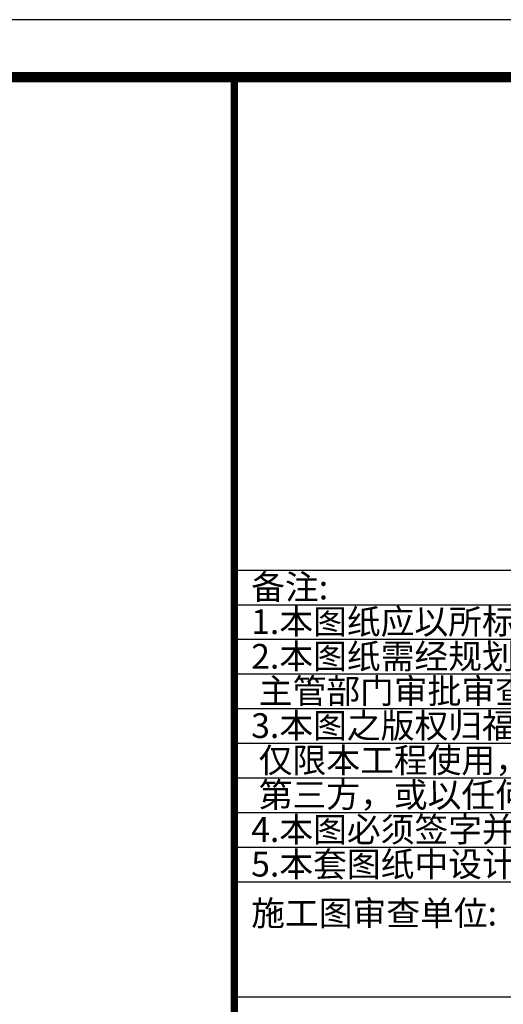
# Model space of a CAD drawing. Extents: x 0 to 305996, y 0 to 115026.
# Drawn here: x 208864 to 213069, y 71773 to 80339 of the extents above; entities that cross this region are included whole.
import ezdxf

# ---------------------------------------------------------------- set-up
doc = ezdxf.new("R2010")
doc.units = 0
doc.header["$LTSCALE"] = 1000
doc.header["$MEASUREMENT"] = 0
doc.layers.add('图框', color=4, linetype='Continuous')
doc.layers.add('图框参考线', color=6, linetype='Continuous')
doc.styles.add('TSSD_Dimension', font='Tssdeng.shx', dxfattribs={"width": 0.7, "bigfont": 'hztxt.shx'})
doc.styles.add('图框-汉字', font='txt.shx', dxfattribs={"bigfont": 'hztxt2.shx'})

# ---------------------------------------------------------------- blocks, each defined once
blk = doc.blocks.new('tukaung')
at = {"layer": '图框', "color": 133}
for p, q in [((98689.95870461936, 123891.7452990277), (103689.9587047634, 123891.7452990277)), ((98689.95870461775, 122891.7452990275), (103689.958704763, 122891.7452990275))]:
    blk.add_line(p, q, dxfattribs=at)
at = {"layer": '图框'}
blk.add_lwpolyline([(62189.95870476303, 101691.7452990275), (104189.958704763, 101691.7452990275), (104189.958704763, 131391.7452990275), (62189.95870476303, 131391.7452990275)], close=True, dxfattribs=at)
at = {"layer": '图框', "color": 0, "const_width": 90}
blk.add_lwpolyline([(64689.95870476303, 102191.7452990275), (103689.958704763, 102191.7452990275), (103689.958704763, 130891.7452990275), (64689.95870476303, 130891.7452990275)], close=True, dxfattribs=at)
at = {"layer": '图框', "color": 0, "const_width": 64.575}
blk.add_lwpolyline([(98689.95870476303, 102191.7452990275), (98689.95870476303, 130891.7452990275)], dxfattribs=at)
at = {"layer": '图框参考线'}
for p, q in [((98689.95870476343, 126603.8952990277), (103689.9587047634, 126603.8952990277)), ((98689.95870476343, 126302.5452990278), (103689.9587047634, 126302.5452990278)), ((98689.95870476343, 126001.1952990277), (103689.9587047634, 126001.1952990277)), ((98689.95870476343, 125699.8452990277), (103689.9587047634, 125699.8452990277)), ((98689.95870476343, 125398.4952990278), (103689.9587047634, 125398.4952990278)), ((98689.95870476343, 125097.1452990278), (103689.9587047634, 125097.1452990278)), ((98689.95870476343, 124795.7952990278), (103689.9587047634, 124795.7952990278)), ((98689.95870476343, 124494.4452990278), (103689.9587047634, 124494.4452990278)), ((98689.95870476343, 124193.0952990278), (103689.9587047634, 124193.0952990278)), ((98689.95870476343, 123891.7452990278), (103689.9587047634, 123891.7452990278))]:
    blk.add_line(p, q, dxfattribs=at)
at = {"layer": '图框', "color": 133}
for s, style, p in [('备注:', 'TSSD_Dimension', (98836.3037705864, 126348.3539954023)), ('1.本图纸应以所标注尺寸为准.不得以比例量取；', 'TSSD_Dimension', (98836.3037705864, 126047.0039954023)), ('2.本图纸需经规划主管部门、施工图审查、消防', 'TSSD_Dimension', (98836.3037705864, 125745.6539954023)), (' 主管部门审批审查通过后方可使用；', 'TSSD_Dimension', (98836.3037705864, 125444.3039954023)), ('3.本图之版权归福建超平建筑设计有限公司所有，', 'TSSD_Dimension', (98836.3037705864, 125142.9539954023)), (' 仅限本工程使用，未经本公司授权不得转让', 'TSSD_Dimension', (98836.3037705864, 124841.6039954024)), (' 第三方，或以任何形式复制和重复使用；', 'TSSD_Dimension', (98836.3037705864, 124540.2539954024)), ('4.本图必须签字并加盖设计专用章方可用于施工。', 'TSSD_Dimension', (98836.3037705864, 124238.9039954024)), ('5.本套图纸中设计专用章与公章具有同等效力。', 'TSSD_Dimension', (98836.3037705864, 123937.5539954024)), ('施工图审查单位:', '图框-汉字', (98836.30377058772, 123511.2922523406))]:
    blk.add_text(s, height=215.2500000061667, dxfattribs=dict(at, style=style)).set_placement(p)

msp = doc.modelspace()

# ---------------------------------------------------------------- block references
msp.add_blockref('tukaung', (112041.0339485814, -51052.92305812228))

doc.saveas('drawing.dxf')
